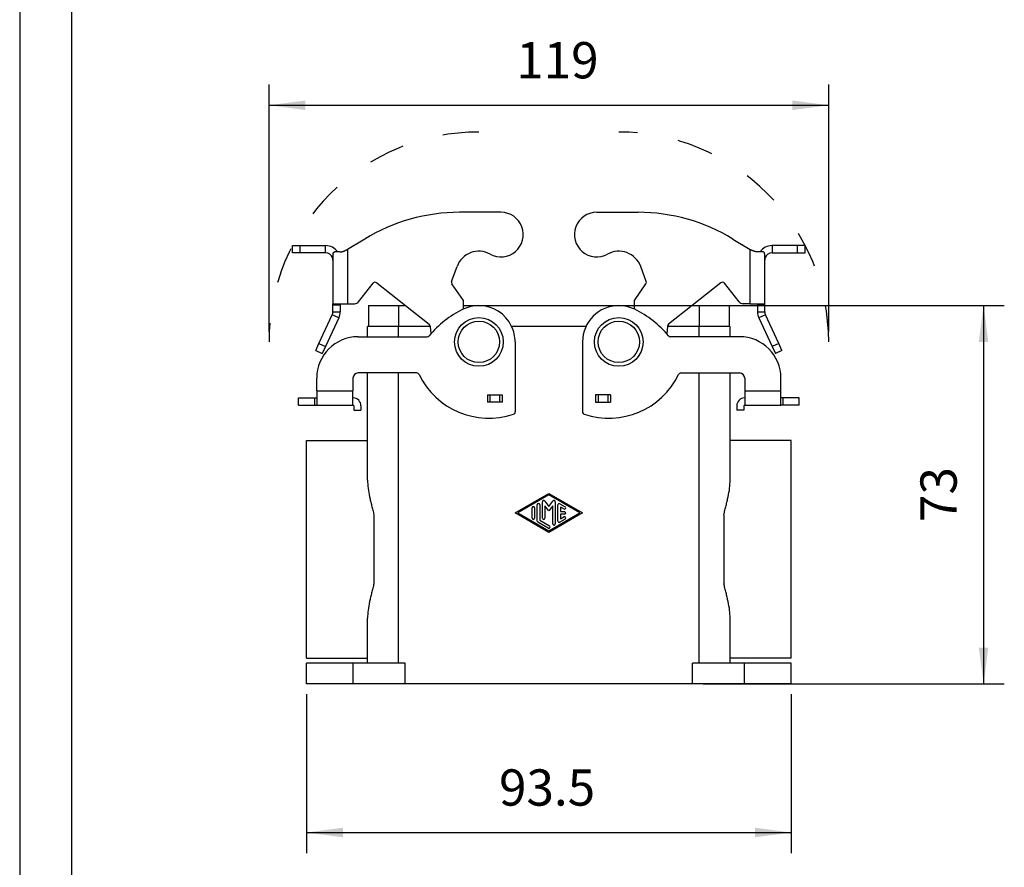
# Model space of a CAD drawing. Units: millimetres. Extents: x -108 to 189, y 515 to 725.
# Drawn here: x -108 to -13, y 569 to 650 of the extents above; entities that cross this region are included whole.
import ezdxf

# ---------------------------------------------------------------- set-up
doc = ezdxf.new("R2010")
doc.units = ezdxf.units.MM
doc.linetypes.add('DASHED', pattern=[15, 7, -8])
doc.layers.add('1', color=7, linetype='Continuous')
doc.styles.add('CONVERTER_11', font='simplex.shx', dxfattribs={"width": 0.95})
doc.dimstyles.new('ME10_DIM_10', dxfattribs={"dimtxt": 7, "dimasz": 7, "dimexe": 4, "dimexo": 2, "dimgap": 3, "dimtad": 1, "dimdsep": 46, "dimtxsty": 'CONVERTER_11', "dimsah": 1, "dimcen": 0.09, "dimclrd": 7, "dimclre": 7, "dimclrt": 7, "dimadec": 0, "dimazin": 0, "dimtfac": 1, "dimtdec": 4, "dimtix": 1, "dimtmove": 0, "dimatfit": 3, "dimfxl": 1, "dimtolj": 1, "dimtzin": 0, "dimarcsym": 0})
doc.dimstyles.new('ME10_DIM_11', dxfattribs={"dimtxt": 7, "dimasz": 7, "dimexe": 4, "dimexo": 2, "dimgap": 3, "dimtad": 1, "dimdsep": 46, "dimtxsty": 'CONVERTER_11', "dimsah": 1, "dimcen": 0.09, "dimclrd": 7, "dimclre": 7, "dimclrt": 7, "dimadec": 0, "dimazin": 0, "dimtfac": 1, "dimtdec": 4, "dimtix": 1, "dimtmove": 0, "dimatfit": 3, "dimfxl": 1, "dimtolj": 1, "dimtzin": 0, "dimarcsym": 0})
doc.dimstyles.new('ME10_DIM_12', dxfattribs={"dimtxt": 7, "dimasz": 7, "dimexe": 4, "dimexo": 2, "dimgap": 3, "dimtad": 1, "dimdsep": 46, "dimtxsty": 'CONVERTER_11', "dimsah": 1, "dimcen": 0.09, "dimclrd": 7, "dimclre": 7, "dimclrt": 7, "dimadec": 0, "dimazin": 0, "dimtfac": 1, "dimtdec": 4, "dimtix": 1, "dimtmove": 0, "dimatfit": 3, "dimfxl": 1, "dimtolj": 1, "dimtzin": 0, "dimarcsym": 0})

# ---------------------------------------------------------------- blocks, each defined once
blk = doc.blocks.new('_formato_A4', base_point=(40.442, 619.542))
at = {"layer": '1', "color": 7, "linetype": 'Continuous'}
for p, q in [((-108.058, 724.542), (-108.058, 514.542)), ((-103.058, 703.542), (-103.058, 519.542))]:
    blk.add_line(p, q, dxfattribs=at)
blk = doc.blocks.new('A4_oriz', base_point=(-148.5, 105))
at = {"layer": '1'}
blk.add_blockref('_formato_A4', (40.442, 619.542), dxfattribs=at)
blk = doc.blocks.new('TOP', base_point=(-148.5, 105))
blk.add_blockref('A4_oriz', (-148.5, 105))
blk = doc.blocks.new('M7APE_10_40__1', base_point=(-163.48, 1172.5))
at = {"color": 7, "linetype": 'Continuous'}
for p, q in [((-123.24, 1263.5), (-131.24, 1263.5)), ((-104.76, 1263.5), (-96.76, 1263.5)), ((-149.53, 1258.34), (-152.87, 1256.3)), ((-78.47, 1258.34), (-75.13, 1256.3)), ((-163.48, 1255.68), (-163.48, 1257.08)), ((-163.48, 1257.08), (-162, 1257.08)), ((-162, 1257.08), (-157.07, 1257.08)), ((-162, 1255.68), (-162, 1257.08)), ((-157.07, 1256.29), (-157.07, 1257.08)), ((-157.07, 1255.68), (-157.07, 1256.29)), ((-152.87, 1256.3), (-152.87, 1245.86)), ((-75.13, 1245.86), (-75.13, 1256.3)), ((-70.93, 1257.08), (-70.93, 1256.29)), ((-66, 1257.08), (-70.93, 1257.08)), ((-70.93, 1256.29), (-70.93, 1255.68)), ((-66, 1255.68), (-66, 1257.08)), ((-64.52, 1257.08), (-66, 1257.08)), ((-64.52, 1255.68), (-64.52, 1257.08)), ((-162, 1255.68), (-163.48, 1255.68)), ((-157.07, 1255.68), (-162, 1255.68)), ((-155.75, 1254.75), (-155.67, 1254.78)), ((-155.67, 1255.19), (-155.67, 1254.28)), ((-155.67, 1254.28), (-155.67, 1245.86)), ((-154.76, 1255.86), (-155.31, 1255.86)), ((-154.36, 1255.86), (-154.76, 1255.86)), ((-73.24, 1255.86), (-73.64, 1255.86)), ((-72.69, 1255.86), (-73.24, 1255.86)), ((-72.33, 1254.28), (-72.33, 1255.19)), ((-72.25, 1254.75), (-72.33, 1254.78)), ((-72.33, 1245.86), (-72.33, 1254.28)), ((-70.93, 1255.68), (-66, 1255.68)), ((-66, 1255.68), (-64.52, 1255.68)), ((-132.79, 1250.17), (-131.72, 1253.06)), ((-95.21, 1250.17), (-96.28, 1253.06)), ((-150.72, 1246.24), (-147.89, 1249.81)), ((-147.19, 1249.89), (-141.64, 1245.5)), ((-130.5, 1246.5), (-132.73, 1249.72)), ((-97.5, 1246.5), (-95.27, 1249.72)), ((-80.81, 1249.89), (-86.36, 1245.5)), ((-77.28, 1246.24), (-80.11, 1249.81)), ((-130.5, 1245.5), (-130.5, 1246.5)), ((-97.5, 1245.5), (-97.5, 1246.5)), ((-155.67, 1245.68), (-155.67, 1245.86)), ((-155.67, 1245.86), (-154.27, 1245.86)), ((-155.67, 1244.3), (-155.67, 1245.68)), ((-155.67, 1245.68), (-154.27, 1245.68)), ((-154.27, 1245.86), (-154.27, 1245.68)), ((-154.27, 1245.86), (-152.87, 1245.86)), ((-154.27, 1245.68), (-154.27, 1244.3)), ((-152.87, 1245.86), (-151.5, 1245.86)), ((-148.8, 1245.5), (-143, 1245.5)), ((-148.8, 1245.5), (-148.8, 1241.5)), ((-143, 1245.5), (-143, 1241.5)), ((-143, 1245.5), (-141.64, 1245.5)), ((-141.64, 1245.5), (-137.08, 1241.89)), ((-130.5, 1245.5), (-127.5, 1245.5)), ((-130.5, 1244.82), (-130.5, 1245.5)), ((-127.5, 1245.5), (-100.5, 1245.5)), ((-100.5, 1245.5), (-97.5, 1245.5)), ((-97.5, 1244.82), (-97.5, 1245.5)), ((-86.36, 1245.5), (-90.92, 1241.89)), ((-86.36, 1245.5), (-85, 1245.5)), ((-85, 1245.5), (-79.2, 1245.5)), ((-85, 1245.5), (-85, 1241.5)), ((-79.2, 1245.5), (-79.2, 1241.5)), ((-75.13, 1245.86), (-76.5, 1245.86)), ((-75.13, 1245.86), (-73.73, 1245.86)), ((-73.73, 1245.86), (-73.73, 1245.68)), ((-73.73, 1245.86), (-72.33, 1245.86)), ((-72.33, 1245.68), (-73.73, 1245.68)), ((-73.73, 1245.68), (-73.73, 1244.3)), ((-72.33, 1245.68), (-72.33, 1245.86)), ((-72.33, 1244.3), (-72.33, 1245.68)), ((-158.37, 1238.2), (-155.8, 1243.71)), ((-154.53, 1243.12), (-157.1, 1237.61)), ((-155.24, 1243.45), (-155.8, 1243.71)), ((-155.67, 1244.3), (-155.05, 1244.3)), ((-154.53, 1243.12), (-155.24, 1243.45)), ((-155.05, 1244.3), (-154.27, 1244.3)), ((-73.73, 1244.3), (-72.95, 1244.3)), ((-72.76, 1243.45), (-73.47, 1243.12)), ((-73.47, 1243.12), (-70.9, 1237.61)), ((-72.95, 1244.3), (-72.33, 1244.3)), ((-72.2, 1243.71), (-72.76, 1243.45)), ((-69.63, 1238.2), (-72.2, 1243.71)), ((-149, 1239.5), (-149, 1241.5)), ((-148.8, 1241.5), (-149, 1241.5)), ((-143, 1241.5), (-148.8, 1241.5)), ((-143, 1239.5), (-143, 1241.5)), ((-136.88, 1241.5), (-143, 1241.5)), ((-136.89, 1241.54), (-136.88, 1241.5)), ((-136.88, 1241.5), (-136.76, 1240.09)), ((-106.82, 1241.5), (-121.18, 1241.5)), ((-91.12, 1241.5), (-91.24, 1240.09)), ((-91.11, 1241.54), (-91.12, 1241.5)), ((-85, 1241.5), (-91.12, 1241.5)), ((-85, 1239.5), (-85, 1241.5)), ((-79.2, 1241.5), (-85, 1241.5)), ((-79, 1241.5), (-79.2, 1241.5)), ((-79, 1239.5), (-79, 1241.5)), ((-150.8, 1239.5), (-137.5, 1239.5)), ((-79, 1239.5), (-90.5, 1239.5)), ((-77.2, 1239.5), (-79, 1239.5)), ((-158.99, 1236.86), (-158.37, 1238.2)), ((-158.37, 1238.2), (-157.1, 1237.61)), ((-157.1, 1237.61), (-157.72, 1236.27)), ((-120.5, 1238.5), (-120.5, 1225)), ((-107.5, 1238.5), (-107.5, 1225)), ((-69.63, 1238.2), (-70.9, 1237.61)), ((-70.9, 1237.61), (-70.28, 1236.27)), ((-69.01, 1236.86), (-69.63, 1238.2)), ((-158.99, 1236.86), (-157.72, 1236.27)), ((-69.01, 1236.86), (-70.28, 1236.27)), ((-158.8, 1229.08), (-158.8, 1231.5)), ((-151.8, 1231.5), (-151.8, 1229.08)), ((-149, 1232.5), (-150.8, 1232.5)), ((-139.5, 1232.5), (-149, 1232.5)), ((-149, 1219.5), (-149, 1232.5)), ((-143, 1176.5), (-143, 1232.5)), ((-88.5, 1232.5), (-79, 1232.5)), ((-85, 1176.5), (-85, 1232.5)), ((-79, 1219.5), (-79, 1232.5)), ((-79, 1232.5), (-77.2, 1232.5)), ((-76.2, 1231.5), (-76.2, 1229.08)), ((-69.2, 1229.08), (-69.2, 1231.5)), ((-162.3, 1227.68), (-159.19, 1227.68)), ((-162.3, 1226.28), (-162.3, 1227.68)), ((-159.19, 1227.68), (-158.8, 1227.68)), ((-159.19, 1226.28), (-159.19, 1227.68)), ((-158.8, 1229.08), (-151.8, 1229.08)), ((-158.8, 1229.08), (-158.8, 1227.68)), ((-158.8, 1227.68), (-158.8, 1226.28)), ((-151.8, 1227.68), (-151.8, 1229.08)), ((-151.8, 1227.68), (-151.76, 1227.68)), ((-151.8, 1226.28), (-151.8, 1227.68)), ((-125.87, 1228.26), (-125.87, 1226.86)), ((-125.87, 1228.26), (-125.4, 1228.26)), ((-125.4, 1228.26), (-123.5, 1228.26)), ((-125.4, 1228.26), (-125.4, 1226.86)), ((-123.5, 1228.26), (-123.03, 1228.26)), ((-123.5, 1228.26), (-123.5, 1226.86)), ((-123.03, 1228.26), (-123.03, 1226.86)), ((-104.5, 1228.26), (-104.97, 1228.26)), ((-104.97, 1228.26), (-104.97, 1226.86)), ((-104.5, 1228.26), (-104.5, 1226.86)), ((-102.6, 1228.26), (-104.5, 1228.26)), ((-102.13, 1228.26), (-102.6, 1228.26)), ((-102.6, 1228.26), (-102.6, 1226.86)), ((-102.13, 1228.26), (-102.13, 1226.86)), ((-76.24, 1227.68), (-76.2, 1227.68)), ((-76.2, 1229.08), (-69.2, 1229.08)), ((-76.2, 1229.08), (-76.2, 1227.68)), ((-76.2, 1227.68), (-76.2, 1226.28)), ((-69.2, 1227.68), (-69.2, 1229.08)), ((-69.2, 1226.28), (-69.2, 1227.68)), ((-68.81, 1227.68), (-69.2, 1227.68)), ((-65.7, 1227.68), (-68.81, 1227.68)), ((-68.81, 1226.28), (-68.81, 1227.68)), ((-65.7, 1226.28), (-65.7, 1227.68)), ((-162.3, 1226.28), (-159.19, 1226.28)), ((-159.19, 1226.28), (-158.8, 1226.28)), ((-158.8, 1226.28), (-151.8, 1226.28)), ((-151.8, 1226.28), (-151.76, 1226.28)), ((-151.66, 1226.18), (-151.66, 1225.35)), ((-150.26, 1226.18), (-150.26, 1225.35)), ((-125.4, 1226.86), (-125.87, 1226.86)), ((-123.5, 1226.86), (-125.4, 1226.86)), ((-123.03, 1226.86), (-123.5, 1226.86)), ((-104.97, 1226.86), (-104.5, 1226.86)), ((-104.5, 1226.86), (-102.6, 1226.86)), ((-102.6, 1226.86), (-102.13, 1226.86)), ((-77.74, 1226.18), (-77.74, 1225.35)), ((-76.34, 1226.18), (-76.34, 1225.35)), ((-76.24, 1226.28), (-76.2, 1226.28)), ((-76.2, 1226.28), (-69.2, 1226.28)), ((-68.81, 1226.28), (-69.2, 1226.28)), ((-65.7, 1226.28), (-68.81, 1226.28)), ((-151.66, 1225.35), (-150.26, 1225.35)), ((-76.34, 1225.35), (-77.74, 1225.35)), ((-160.75, 1177.5), (-160.75, 1219.5)), ((-160.75, 1219.5), (-149, 1219.5)), ((-149, 1211.8), (-149, 1219.5)), ((-79, 1211.8), (-79, 1219.5)), ((-67.25, 1219.5), (-79, 1219.5)), ((-67.25, 1198.5), (-67.25, 1219.5)), ((-120.5, 1205.5), (-114, 1209.25)), ((-114, 1208.96), (-120, 1205.5)), ((-114, 1209.25), (-107.5, 1205.5)), ((-108, 1205.5), (-114, 1208.96)), ((-116.25, 1203.94), (-116.25, 1207.06)), ((-115.75, 1207.06), (-115.75, 1204.09)), ((-115.25, 1204.51), (-115.25, 1207.63)), ((-114.8, 1207.78), (-114, 1206.71)), ((-114.75, 1206.88), (-114.75, 1204.51)), ((-114, 1205.88), (-114.75, 1206.88)), ((-114, 1206.71), (-113.2, 1207.78)), ((-113.25, 1206.88), (-114, 1205.88)), ((-113.25, 1203.37), (-113.25, 1206.88)), ((-112.75, 1207.63), (-112.75, 1203.37)), ((-112.25, 1203.94), (-112.25, 1207.06)), ((-111.88, 1207.27), (-110.88, 1206.7)), ((-111.75, 1206.62), (-111.75, 1205.75)), ((-111.12, 1206.26), (-111.75, 1206.62)), ((-147.75, 1205.16), (-147.75, 1191.84)), ((-114, 1201.75), (-120.5, 1205.5)), ((-120, 1205.5), (-114, 1202.04)), ((-117.25, 1204.51), (-117.25, 1206.49)), ((-116.75, 1206.49), (-116.75, 1204.51)), ((-107.5, 1205.5), (-114, 1201.75)), ((-114, 1202.04), (-108, 1205.5)), ((-111.75, 1205.75), (-111, 1205.75)), ((-111.75, 1205.25), (-111.75, 1204.38)), ((-111, 1205.25), (-111.75, 1205.25)), ((-111.75, 1204.38), (-111.12, 1204.74)), ((-80.25, 1205.16), (-80.25, 1191.84)), ((-114.12, 1202.57), (-116.12, 1203.73)), ((-115.75, 1204.09), (-113.88, 1203.01)), ((-110.88, 1204.3), (-111.88, 1203.73)), ((-67.25, 1177.5), (-67.25, 1198.5)), ((-149, 1177.5), (-149, 1185.2)), ((-79, 1177.5), (-79, 1185.2)), ((-160.75, 1177.5), (-149, 1177.5)), ((-151.75, 1176.5), (-160.75, 1176.5)), ((-160.75, 1172.5), (-160.75, 1176.5)), ((-151.75, 1172.5), (-151.75, 1176.5)), ((-149, 1176.5), (-151.75, 1176.5)), ((-149, 1176.5), (-149, 1177.5)), ((-143, 1176.5), (-149, 1176.5)), ((-141.75, 1176.5), (-143, 1176.5)), ((-141.75, 1172.5), (-141.75, 1176.5)), ((-85, 1176.5), (-86.25, 1176.5)), ((-86.25, 1172.5), (-86.25, 1176.5)), ((-79, 1176.5), (-85, 1176.5)), ((-79, 1176.5), (-79, 1177.5)), ((-67.25, 1177.5), (-79, 1177.5)), ((-76.25, 1176.5), (-79, 1176.5)), ((-76.25, 1172.5), (-76.25, 1176.5)), ((-67.25, 1176.5), (-76.25, 1176.5)), ((-67.25, 1172.5), (-67.25, 1176.5)), ((-151.75, 1172.5), (-160.75, 1172.5)), ((-141.75, 1172.5), (-151.75, 1172.5)), ((-86.25, 1172.5), (-141.75, 1172.5)), ((-76.25, 1172.5), (-86.25, 1172.5)), ((-67.25, 1172.5), (-76.25, 1172.5))]:
    blk.add_line(p, q, dxfattribs=at)
for centre, radius in [((-127.5, 1238.5), 4.7), ((-100.5, 1238.5), 4.7), ((-127.5, 1238.5), 4), ((-100.5, 1238.5), 4)]:
    blk.add_circle(centre, radius, dxfattribs=at)
for centre, radius, start, end in [((-131.24, 1228.5), 35, 90, 121.4967), ((-123.24, 1259.2), 4.3, 241.045, 90), ((-104.76, 1259.2), 4.3, 90, 298.955), ((-96.76, 1228.5), 35, 58.5033, 90), ((-157.07, 1254.28), 2.8, 34.4361, 90), ((-127.5, 1251.5), 4.5, 61.045, 159.7315), ((-100.5, 1251.5), 4.5, 20.2685, 118.955), ((-70.93, 1254.28), 2.8, 90, 145.5639), ((-157.07, 1254.28), 1.4, 19.7561, 90), ((-157.07, 1254.28), 1.4, 0, 19.7561), ((-70.93, 1254.28), 1.4, 160.2439, 180), ((-70.93, 1254.28), 1.4, 90, 160.2439), ((-147.5, 1249.5), 0.5, 51.6559, 141.6559), ((-132.32, 1250), 0.5, 159.7315, 214.7315), ((-95.68, 1250), 0.5, 325.2685, 20.2685), ((-80.5, 1249.5), 0.5, 38.3441, 128.3441), ((-151.5, 1246.86), 1, 270, 321.6559), ((-121.8, 1226.81), 20, 115.9922, 139.971), ((-127.5, 1238.5), 7, 90, 115.9922), ((-127.5, 1238.5), 7, 25.3769, 90), ((-100.5, 1238.5), 7, 90, 180), ((-100.5, 1238.5), 7, 64.0078, 90), ((-106.2, 1226.81), 20, 40.029, 64.0078), ((-76.5, 1246.86), 1, 218.3441, 270), ((-157.07, 1244.3), 1.4, 335, 0), ((-157.07, 1244.3), 2.8, 335, 0), ((-70.93, 1244.3), 2.8, 180, 205), ((-70.93, 1244.3), 1.4, 180, 205), ((-137.39, 1241.5), 0.5, 5, 51.6559), ((-127.5, 1238.5), 7, 0, 25.3769), ((-90.61, 1241.5), 0.5, 128.3441, 175), ((-150.8, 1231.5), 8, 90, 180), ((-137.5, 1240), 0.5, 270, 319.971), ((-90.5, 1240), 0.5, 220.029, 270), ((-77.2, 1231.5), 8, 0, 90), ((-150.8, 1231.5), 1, 90, 180), ((-139.5, 1232), 0.5, 25.8821, 90), ((-125.55, 1238.77), 15, 205.8821, 288.3077), ((-102.45, 1238.77), 15, 251.6923, 334.1179), ((-88.5, 1232), 0.5, 90, 154.1179), ((-77.2, 1231.5), 1, 0, 90), ((-151.76, 1226.18), 1.5, 0, 90), ((-76.24, 1226.18), 1.5, 90, 180), ((-151.76, 1226.18), 0.1, 0, 90), ((-76.24, 1226.18), 0.1, 90, 180), ((-121, 1225), 0.5, 288.3077, 0), ((-107, 1225), 0.5, 180, 251.6923), ((-117, 1206.49), 0.25, 0, 180), ((-116, 1207.06), 0.25, 0, 180), ((-115, 1207.63), 0.25, 36.7475, 180), ((-113, 1207.63), 0.25, 0, 143.2525), ((-112, 1207.06), 0.25, 60.0294, 180), ((-111, 1206.48), 0.25, 240.0294, 60.0294), ((-111, 1204.52), 0.25, 299.9706, 119.9706), ((-111, 1205.5), 0.25, 270, 90), ((-117, 1204.51), 0.25, 180, 0), ((-116, 1203.94), 0.25, 180, 240.0294), ((-115, 1204.51), 0.25, 180, 0), ((-114, 1202.79), 0.25, 240.0294, 60.0294), ((-113, 1203.37), 0.25, 180, 0), ((-112, 1203.94), 0.25, 180, 299.9706)]:
    blk.add_arc(centre, radius, start, end, dxfattribs=at)
for points, knots in [([(-154.36, 1255.86), (-154.32, 1255.86), (-154.24, 1255.86), (-154.12, 1255.87), (-153.99, 1255.89), (-153.86, 1255.91), (-153.73, 1255.95), (-153.62, 1255.98), (-153.54, 1256.01), (-153.49, 1256.03), (-153.45, 1256.04), (-153.42, 1256.05), (-153.4, 1256.06), (-153.38, 1256.07), (-153.37, 1256.07), (-153.36, 1256.08), (-153.35, 1256.08)], [0, 0, 0, 0, 0.120236, 0.243718, 0.360423, 0.500233, 0.644881, 0.766804, 0.839274, 0.902924, 0.93389, 0.971524, 0.990037, 1.005939, 1.023172, 1.040423, 1.040423, 1.040423, 1.040423]), ([(-152.87, 1256.3), (-152.91, 1256.28), (-152.99, 1256.24), (-153.11, 1256.19), (-153.23, 1256.14), (-153.31, 1256.1), (-153.35, 1256.08)], [0, 0, 0, 0, 0.1326754, 0.265142, 0.3971917, 0.5286174, 0.5286174, 0.5286174, 0.5286174]), ([(-74.65, 1256.08), (-74.69, 1256.1), (-74.77, 1256.14), (-74.89, 1256.19), (-75.01, 1256.24), (-75.09, 1256.28), (-75.13, 1256.3)], [0, 0, 0, 0, 0.1314258, 0.2634754, 0.3959421, 0.5286174, 0.5286174, 0.5286174, 0.5286174]), ([(-73.64, 1255.86), (-73.68, 1255.86), (-73.77, 1255.86), (-73.89, 1255.87), (-74.01, 1255.89), (-74.14, 1255.92), (-74.27, 1255.95), (-74.38, 1255.98), (-74.46, 1256.01), (-74.51, 1256.03), (-74.55, 1256.04), (-74.58, 1256.05), (-74.6, 1256.06), (-74.62, 1256.07), (-74.63, 1256.07), (-74.64, 1256.08), (-74.65, 1256.08)], [0, 0, 0, 0, 0.130263, 0.243717, 0.382007, 0.500231, 0.632914, 0.766804, 0.839273, 0.902924, 0.93389, 0.971524, 0.990036, 1.005939, 1.023171, 1.040422, 1.040422, 1.040422, 1.040422]), ([(-155.64, 1255.5), (-155.65, 1255.48), (-155.65, 1255.42), (-155.66, 1255.34), (-155.67, 1255.26), (-155.67, 1255.21), (-155.67, 1255.19)], [0, 0, 0, 0, 0.0803659, 0.16038, 0.2401578, 0.3198171, 0.3198171, 0.3198171, 0.3198171]), ([(-155.64, 1255.5), (-155.64, 1255.51), (-155.64, 1255.53), (-155.63, 1255.55), (-155.63, 1255.57), (-155.62, 1255.6), (-155.61, 1255.63), (-155.6, 1255.67), (-155.57, 1255.72), (-155.54, 1255.77), (-155.49, 1255.81), (-155.44, 1255.84), (-155.37, 1255.86), (-155.33, 1255.86), (-155.31, 1255.86)], [0, 0, 0, 0, 0.023888, 0.0456523, 0.0681886, 0.0883899, 0.1270891, 0.1659075, 0.2326144, 0.2968659, 0.3525269, 0.4153862, 0.4706967, 0.5446929, 0.5446929, 0.5446929, 0.5446929]), ([(-72.36, 1255.5), (-72.36, 1255.51), (-72.36, 1255.53), (-72.37, 1255.55), (-72.37, 1255.57), (-72.38, 1255.6), (-72.39, 1255.63), (-72.4, 1255.67), (-72.43, 1255.72), (-72.46, 1255.77), (-72.51, 1255.81), (-72.56, 1255.84), (-72.63, 1255.86), (-72.67, 1255.86), (-72.69, 1255.86)], [0, 0, 0, 0, 0.023888, 0.0456524, 0.0681885, 0.0883895, 0.1270887, 0.1659072, 0.2326141, 0.2968657, 0.3525267, 0.415386, 0.4706965, 0.5446929, 0.5446929, 0.5446929, 0.5446929]), ([(-72.33, 1255.19), (-72.33, 1255.21), (-72.33, 1255.26), (-72.34, 1255.34), (-72.35, 1255.42), (-72.35, 1255.48), (-72.36, 1255.5)], [0, 0, 0, 0, 0.0796592, 0.1594371, 0.2394512, 0.3198171, 0.3198171, 0.3198171, 0.3198171]), ([(-149, 1211.8), (-148.97, 1211.29), (-148.92, 1210.22), (-148.66, 1208.88), (-148.41, 1207.77), (-148.2, 1206.91), (-147.98, 1206.04), (-147.83, 1205.45), (-147.75, 1205.16)], [0, 0, 0, 0, 1.543528, 3.212953, 4.078477, 4.959177, 5.864075, 6.773691, 6.773691, 6.773691, 6.773691]), ([(-80.25, 1205.16), (-80.17, 1205.45), (-80.02, 1206.04), (-79.8, 1206.91), (-79.59, 1207.77), (-79.34, 1208.88), (-79.08, 1210.22), (-79.03, 1211.29), (-79, 1211.8)], [0, 0, 0, 0, 0.90959, 1.814463, 2.695177, 3.560714, 5.230151, 6.773691, 6.773691, 6.773691, 6.773691]), ([(-147.75, 1191.84), (-147.83, 1191.55), (-147.98, 1190.96), (-148.2, 1190.09), (-148.41, 1189.23), (-148.66, 1188.12), (-148.92, 1186.78), (-148.97, 1185.71), (-149, 1185.2)], [0, 0, 0, 0, 0.909589, 1.814461, 2.695175, 3.560712, 5.23015, 6.773691, 6.773691, 6.773691, 6.773691]), ([(-79, 1185.2), (-79.03, 1185.71), (-79.08, 1186.78), (-79.34, 1188.12), (-79.59, 1189.23), (-79.8, 1190.09), (-80.02, 1190.96), (-80.17, 1191.55), (-80.25, 1191.84)], [0, 0, 0, 0, 1.543535, 3.212967, 4.078488, 4.959184, 5.864079, 6.773691, 6.773691, 6.773691, 6.773691])]:
    blk.add_open_spline(points, degree=3, knots=knots, dxfattribs=at)
blk = doc.blocks.new('*D14')
at = {"layer": '1', "color": 7, "linetype": 'Continuous'}
for p, q in [((-98.5, 1245.5), (-26.11, 1245.5)), ((-30.11, 1245.5), (-30.11, 1172.5)), ((-84.25, 1172.5), (-26.11, 1172.5))]:
    blk.add_line(p, q, dxfattribs=at)
at = {"layer": '1', "color": 7}
for points in [[(-29.19, 1238.5), (-31.03, 1238.5), (-30.11, 1245.5)], [(-31.03, 1179.5), (-29.19, 1179.5), (-30.11, 1172.5)]]:
    blk.add_solid(points, dxfattribs=at)
at = {"layer": '1', "color": 7, "insert": (-33.11, 1203.75), "char_height": 7, "attachment_point": 7, "rotation": 90, "line_spacing_factor": 0.60024, "style": 'CONVERTER_11'}
blk.add_mtext('73', dxfattribs=at)
blk = doc.blocks.new('*D15')
at = {"layer": '1', "color": 7, "linetype": 'Continuous'}
for p, q in [((-160.75, 1170.5), (-160.75, 1139.83)), ((-67.25, 1170.5), (-67.25, 1139.83)), ((-160.75, 1143.83), (-67.25, 1143.83))]:
    blk.add_line(p, q, dxfattribs=at)
at = {"layer": '1', "color": 7}
for points in [[(-153.75, 1144.76), (-153.75, 1142.91), (-160.75, 1143.83)], [(-74.25, 1142.91), (-74.25, 1144.76), (-67.25, 1143.83)]]:
    blk.add_solid(points, dxfattribs=at)
at = {"layer": '1', "color": 7, "insert": (-123.62, 1146.83), "char_height": 7, "attachment_point": 7, "rotation": 0.0001, "line_spacing_factor": 0.60024, "style": 'CONVERTER_11'}
blk.add_mtext('93.5', dxfattribs=at)
blk = doc.blocks.new('*D16')
at = {"layer": '1', "color": 7, "linetype": 'Continuous'}
for p, q in [((-168, 1240.48), (-168, 1288.16)), ((-60, 1240.48), (-60, 1288.16)), ((-168, 1284.16), (-60, 1284.16))]:
    blk.add_line(p, q, dxfattribs=at)
at = {"layer": '1', "color": 7}
for points in [[(-161, 1285.08), (-161, 1283.24), (-168, 1284.16)], [(-67, 1283.24), (-67, 1285.08), (-60, 1284.16)]]:
    blk.add_solid(points, dxfattribs=at)
at = {"layer": '1', "color": 7, "insert": (-120.3, 1287.16), "char_height": 7, "attachment_point": 7, "rotation": 0.0001, "line_spacing_factor": 0.60024, "style": 'CONVERTER_11'}
blk.add_mtext('119', dxfattribs=at)
blk = doc.blocks.new('Anteriore1', base_point=(-114, 1218))
at = {"layer": '1', "color": 7, "linetype": 'DASHED'}
for centre, start, end in [((-127.5, 1238.5), 90, 180.02649), ((-100.5, 1238.5), 359.97351, 90)]:
    blk.add_arc(centre, 40.496, start, end, dxfattribs=at)
blk.add_blockref('M7APE_10_40__1', (-163.483, 1172.5))
at = {"layer": '1'}
dim = blk.add_aligned_dim(p1=(-60.004, 1238.481), p2=(-167.996, 1238.481), distance=-45.678, text='119', dimstyle='ME10_DIM_12', dxfattribs=at)
dim.commit()
dim.dimension.update_dxf_attribs({"geometry": '*D16', "text_midpoint": (-114, 1290.66), "text_rotation": 0.00014})
dim = blk.add_linear_dim(base=(-30.11, 1245.5), p1=(-86.25, 1172.5), p2=(-100.5, 1245.5), angle=90, dimstyle='ME10_DIM_10', dxfattribs=at)
dim.commit()
dim.dimension.update_dxf_attribs({"geometry": '*D14', "text_midpoint": (-36.61, 1209), "text_rotation": 90})
dim = blk.add_linear_dim(base=(-160.75, 1143.835), p1=(-67.25, 1172.5), p2=(-160.75, 1172.5), dimstyle='ME10_DIM_11', dxfattribs=at)
dim.commit()
dim.dimension.update_dxf_attribs({"geometry": '*D15', "text_midpoint": (-114, 1150.335), "text_rotation": 0.00014})

msp = doc.modelspace()

# ---------------------------------------------------------------- block references
msp.add_blockref('TOP', (-148.5, 105))
at = {"xscale": 0.5, "yscale": 0.5, "zscale": 0.5}
msp.add_blockref('Anteriore1', (-57, 609), dxfattribs=at)

doc.saveas('drawing.dxf')
